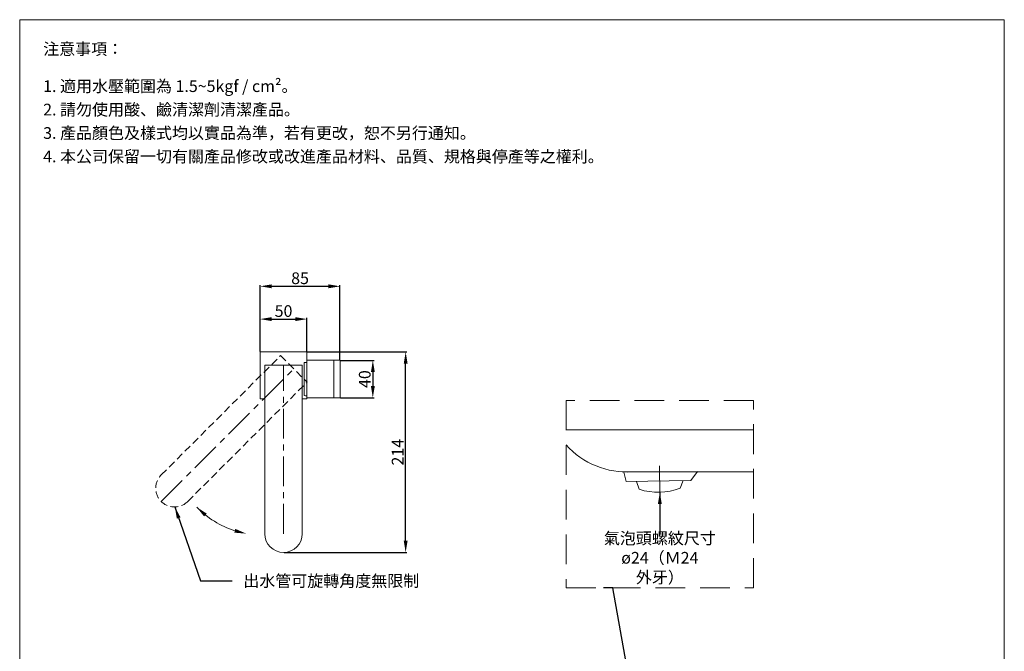
# Model space of a CAD drawing. Units: millimetres. Extents: x 3768 to 4818, y 177 to 1678.
# Drawn here: x 3768 to 4818, y 1004 to 1678 of the extents above; entities that cross this region are included whole.
import ezdxf

# ---------------------------------------------------------------- set-up
doc = ezdxf.new("R2010")
doc.units = ezdxf.units.MM
doc.linetypes.add('CENTER', pattern=[50.8, 31.75, -6.35, 6.35, -6.35])
doc.linetypes.add('HIDDEN', pattern=[9.525, 6.35, -3.175])
doc.layers.get('0').update_dxf_attribs({"lineweight": 15})
doc.layers.get('Defpoints').update_dxf_attribs({"color": 8})
for name, color, linetype, lineweight in [('C', 1, 'CENTER', 5), ('DIM', 3, 'Continuous', 5), ('I', 7, 'Continuous', 15), ('PH', 4, 'HIDDEN', 15), ('PV', 7, 'Continuous', 15), ('T', 7, 'Continuous', 5)]:
    doc.layers.add(name, color=color, linetype=linetype, lineweight=lineweight)
doc.styles.add('ETCH', font='txt')
doc.styles.get("Standard").update_dxf_attribs({"font": 'arial.ttf'})
doc.dimstyles.new('ISO-25', dxfattribs={"dimtxt": 12.5, "dimasz": 12.5, "dimexe": 1.25, "dimexo": 0.625, "dimtad": 1, "dimtxsty": 'Standard', "dimcen": 2.5, "dimadec": 0, "dimazin": 0, "dimtfac": 1, "dimtmove": 0, "dimatfit": 3, "dimfxl": 1, "dimarcsym": 0})

# ---------------------------------------------------------------- blocks, each defined once
blk = doc.blocks.new('A$Ce4a7dc70')
at = {"layer": 'C', "linetype": 'CENTER'}
blk.add_line((20, 0), (20, 200), dxfattribs=at)
at = {"layer": 'PH', "ltscale": 1.25}
for p, q in [((40, 200), (0, 200)), ((0, 20), (0, 200)), ((40, 20), (40, 200))]:
    blk.add_line(p, q, dxfattribs=at)
blk.add_arc((20, 20), 20, 180, 0, dxfattribs=at)
blk = doc.blocks.new('*D7')
at = {"layer": 'Defpoints', "color": 0, "transparency": 16777216}
for p in [(4074.7, 1323.4), (4179.9, 1323.4), (4049.7, 1109.4)]:
    blk.add_point(p, dxfattribs=at)
at = {"layer": 'DIM', "color": 0, "lineweight": -2, "transparency": 16777216}
for p, q in [((4075.3, 1323.4), (4181.2, 1323.4)), ((4179.9, 1121.9), (4179.9, 1310.9)), ((4050.3, 1109.4), (4181.2, 1109.4))]:
    blk.add_line(p, q, dxfattribs=at)
at = {"layer": 'DIM', "color": 0, "transparency": 16777216}
for points in [[(4177.9, 1310.9), (4182, 1310.9), (4179.9, 1323.4)], [(4177.9, 1121.9), (4182, 1121.9), (4179.9, 1109.4)]]:
    blk.add_solid(points, dxfattribs=at)
at = {"layer": 'DIM', "color": 0, "transparency": 16777216, "insert": (4173, 1216.4), "char_height": 12.5, "attachment_point": 5, "rotation": 90}
blk.add_mtext('214', dxfattribs=at)
blk = doc.blocks.new('*D8')
at = {"layer": 'Defpoints', "color": 0, "transparency": 16777216}
for p in [(4109.9, 1314.4), (4109.9, 1274.4), (4144.9, 1274.4)]:
    blk.add_point(p, dxfattribs=at)
at = {"layer": 'DIM', "color": 0, "lineweight": -2, "transparency": 16777216}
for p, q in [((4110.6, 1314.4), (4146.2, 1314.4)), ((4144.9, 1301.9), (4144.9, 1286.9)), ((4110.6, 1274.4), (4146.2, 1274.4))]:
    blk.add_line(p, q, dxfattribs=at)
at = {"layer": 'DIM', "color": 0, "transparency": 16777216}
for points in [[(4142.9, 1301.9), (4147, 1301.9), (4144.9, 1314.4)], [(4142.9, 1286.9), (4147, 1286.9), (4144.9, 1274.4)]]:
    blk.add_solid(points, dxfattribs=at)
at = {"layer": 'DIM', "color": 0, "transparency": 16777216, "insert": (4137.9, 1294.4), "char_height": 12.5, "attachment_point": 5, "rotation": 90}
blk.add_mtext('40', dxfattribs=at)
blk = doc.blocks.new('*D13')
at = {"layer": 'Defpoints', "color": 0, "transparency": 16777216}
for p in [(4074.7, 1358.4), (4024.7, 1323.4), (4074.7, 1323.4)]:
    blk.add_point(p, dxfattribs=at)
at = {"layer": 'DIM', "color": 0, "lineweight": -2, "transparency": 16777216}
for p, q in [((4024.7, 1324), (4024.7, 1359.6)), ((4037.2, 1358.4), (4062.2, 1358.4)), ((4074.7, 1324), (4074.7, 1359.6))]:
    blk.add_line(p, q, dxfattribs=at)
at = {"layer": 'DIM', "color": 0, "transparency": 16777216}
for points in [[(4037.2, 1360.5), (4037.2, 1356.3), (4024.7, 1358.4)], [(4062.2, 1360.5), (4062.2, 1356.3), (4074.7, 1358.4)]]:
    blk.add_solid(points, dxfattribs=at)
at = {"layer": 'DIM', "color": 0, "transparency": 16777216, "insert": (4049.7, 1365.4), "char_height": 12.5, "attachment_point": 5}
blk.add_mtext('50', dxfattribs=at)
blk = doc.blocks.new('*D14')
at = {"layer": 'Defpoints', "color": 0, "transparency": 16777216}
for p in [(4109.9, 1393.4), (4024.7, 1323.4), (4109.9, 1314.4)]:
    blk.add_point(p, dxfattribs=at)
at = {"layer": 'DIM', "color": 0, "lineweight": -2, "transparency": 16777216}
for p, q in [((4024.7, 1324), (4024.7, 1394.6)), ((4037.2, 1393.4), (4097.4, 1393.4)), ((4109.9, 1315.1), (4109.9, 1394.6))]:
    blk.add_line(p, q, dxfattribs=at)
at = {"layer": 'DIM', "color": 0, "transparency": 16777216}
for points in [[(4037.2, 1395.5), (4037.2, 1391.3), (4024.7, 1393.4)], [(4097.4, 1395.5), (4097.4, 1391.3), (4109.9, 1393.4)]]:
    blk.add_solid(points, dxfattribs=at)
at = {"layer": 'DIM', "color": 0, "transparency": 16777216, "insert": (4067.3, 1400.4), "char_height": 12.5, "attachment_point": 5}
blk.add_mtext('85', dxfattribs=at)

msp = doc.modelspace()

# ---------------------------------------------------------------- linework, layer by layer
for p, q in [((3768.325, 1677.859), (4818.325, 1677.859)), ((4071.564, 1312.043), (4071.564, 1276.833)), ((4071.564, 1276.833), (4071.564, 1312.043))]:
    msp.add_line(p, q)
at = {"layer": 'C', "linetype": 'CENTER'}
msp.add_line((4049.69, 1129.438), (4049.69, 1309.438), dxfattribs=at)
at = {"layer": 'C'}
msp.add_line((4451.014, 1170.887), (4450.691, 1201.967), dxfattribs=at)
at = {"layer": 'DIM'}
msp.add_arc((4027.98, 1226.892), 99.017, 224.314381, 252.224012, dxfattribs=at)
for points in [[(3965.016, 1147.797), (3967.807, 1150.891), (3957.132, 1157.719)], [(3998.26, 1134.622), (3997.241, 1130.582), (4009.871, 1129.545)]]:
    msp.add_solid(points, dxfattribs=at)
at = {"layer": 'I'}
for p, q in [((3768.325, 193.011), (3768.325, 1677.859)), ((4818.325, 1677.859), (4818.325, 193.011))]:
    msp.add_line(p, q, dxfattribs=at)
at = {"layer": 'PV', "ltscale": 0.1}
for p, q in [((4074.69, 1323.383), (4024.69, 1323.383)), ((4024.69, 1273.383), (4024.69, 1323.383)), ((4074.69, 1273.383), (4074.69, 1323.383)), ((4109.939, 1314.438), (4074.69, 1314.438)), ((4103.156, 1274.438), (4103.156, 1314.438)), ((4109.939, 1274.438), (4109.939, 1314.438)), ((4069.69, 1309.438), (4029.69, 1309.438)), ((4029.69, 1129.438), (4029.69, 1309.438)), ((4069.69, 1129.438), (4069.69, 1309.438)), ((4029.69, 1273.383), (4024.69, 1273.383)), ((4074.69, 1273.383), (4069.69, 1273.383)), ((4109.939, 1274.438), (4074.69, 1274.438)), ((4350.985, 1240.381), (4550.985, 1240.381)), ((4410.636, 1195.381), (4550.985, 1195.381)), ((4412.499, 1194.935), (4415.138, 1185.083)), ((4483.871, 1186.244), (4491.006, 1195.798)), ((4415.138, 1185.083), (4483.871, 1186.244)), ((4428.997, 1176.891), (4426.148, 1185.269)), ((4472.639, 1178.146), (4475.861, 1186.108))]:
    msp.add_line(p, q, dxfattribs=at)
for centre, radius, start, end in [((4073.629, 1299.31), 12.899, 85.281638, 99.215733), ((4073.629, 1289.565), 12.899, 260.784267, 274.718362), ((4416.122, 1282.707), 87.498, 221.888822, 273.59509), ((4449.096, 1237.387), 63.747, 251.621176, 291.673968), ((4049.69, 1129.438), 20, 180, 0)]:
    msp.add_arc(centre, radius, start, end, dxfattribs=at)
at = {"layer": 'T', "linetype": 'HIDDEN', "ltscale": 5}
msp.add_lwpolyline([(4350.985, 1071.617), (4550.985, 1071.617), (4550.985, 1271.617), (4350.985, 1271.617)], close=True, dxfattribs=at)

# ---------------------------------------------------------------- block references
at = {"xscale": -1, "rotation": 315}
msp.add_blockref('A$Ce4a7dc70', (3933.392, 1149.717), dxfattribs=at)

# ---------------------------------------------------------------- texts
at = {"layer": 'DIM', "insert": (4450.985, 1103.753), "char_height": 12.5, "attachment_point": 5, "style": 'ETCH'}
msp.add_mtext_dynamic_manual_height_columns('氣泡頭螺紋尺寸^Jø24（Ｍ24 外牙）', width=128.16809, gutter_width=12.5, heights=[0], dxfattribs=at)
at = {"layer": 'DIM', "insert": (4006.816, 1079.106), "char_height": 12.5, "width": 188.23722, "attachment_point": 4, "style": 'ETCH'}
msp.add_mtext('\\pxql;出水管可旋轉角度無限制', dxfattribs=at)
at = {"layer": 'I', "char_height": 12.5, "attachment_point": 1, "line_spacing_factor": 0.96, "style": 'ETCH'}
for s, insert in [('注意事項：', (3793.325, 1652.859)), ('1. 適用水壓範圍為 1.5~5kgf / cm²。', (3793.325, 1613.2)), ('2. 請勿使用酸、鹼清潔劑清潔產品。', (3793.325, 1588.2)), ('3. 產品顏色及樣式均以實品為準，若有更改，恕不另行通知。', (3793.325, 1563.2)), ('4. 本公司保留一切有關產品修改或改進產品材料、品質、規格與停產等之權利。', (3793.325, 1538.2))]:
    msp.add_mtext(s, dxfattribs=dict(at, insert=insert))

# ---------------------------------------------------------------- dimensions: what is measured, and where the dimension line sits
at = {"layer": 'DIM'}
dim = msp.add_linear_dim(base=(4109.939, 1393.383), p1=(4024.69, 1323.383), p2=(4109.939, 1314.438), text='85', dimstyle='ISO-25', dxfattribs=at)
dim.commit()
dim.dimension.update_dxf_attribs({"geometry": '*D14', "text_midpoint": (4067.315, 1400.39)})
dim = msp.add_linear_dim(base=(4074.69, 1358.383), p1=(4024.69, 1323.383), p2=(4074.69, 1323.383), dimstyle='ISO-25', dxfattribs=at)
dim.commit()
dim.dimension.update_dxf_attribs({"geometry": '*D13', "text_midpoint": (4049.69, 1365.39)})
dim = msp.add_linear_dim(base=(4179.939, 1323.383), p1=(4049.69, 1109.438), p2=(4074.69, 1323.383), angle=90, text='214', dimstyle='ISO-25', dxfattribs=at)
dim.commit()
dim.dimension.update_dxf_attribs({"geometry": '*D7', "text_midpoint": (4173.039, 1216.41)})
dim = msp.add_linear_dim(base=(4144.939, 1274.438), p1=(4109.939, 1314.438), p2=(4109.939, 1274.438), angle=90, dimstyle='ISO-25', dxfattribs=at)
dim.commit()
dim.dimension.update_dxf_attribs({"geometry": '*D8', "text_midpoint": (4137.932, 1294.438)})

# ---------------------------------------------------------------- leaders
for points in [[(4450.985, 1173.667), (4450.985, 1128.908), (4450.985, 1128.467)], [(3933.781, 1158.005), (3961.129, 1079.106), (3994.999, 1079.106)], [(4428.397, 916.519), (4400.869, 1071.617), (4390.88, 1071.617)]]:
    msp.add_leader(points, dimstyle='ISO-25', override={"dimgap": 0.625, "dimtad": 0}, dxfattribs=at)

doc.saveas('drawing.dxf')
